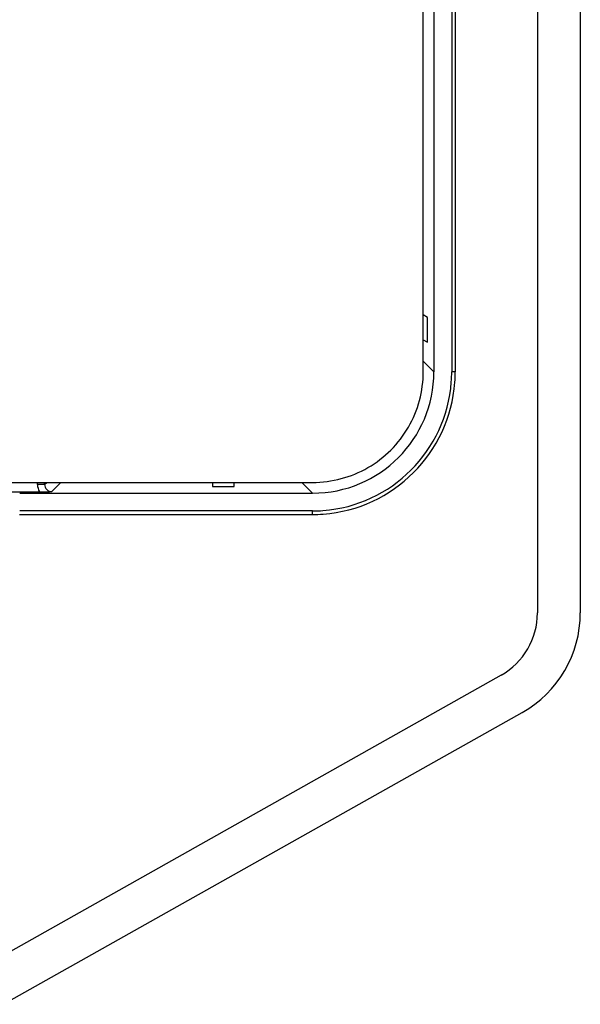
# Model space of a CAD drawing. Units: inches. Extents: x 3325 to 4956, y 2505 to 3468.
# Drawn here: x 4877 to 4956, y 2507 to 2645 of the extents above; entities that cross this region are included whole.
import ezdxf

# ---------------------------------------------------------------- set-up
doc = ezdxf.new("R2010")
doc.units = ezdxf.units.IN

msp = doc.modelspace()

# ---------------------------------------------------------------- linework, layer by layer
at = {"color": 7, "linetype": 'Continuous'}
for p, q in [((4933.712819363489, 2595.257614258824), (4933.712819363489, 2852.512411356724)), ((4935.212819363489, 2851.261383096723), (4935.212819363489, 2595.257614258824)), ((4937.700583383888, 2778.646443003824), (4937.700583383888, 2595.268993550824)), ((4938.200583383888, 2778.646443003824), (4938.200583383888, 2595.268993552724)), ((4949.713847740988, 2755.986188965924), (4949.713847740988, 2561.494917848023)), ((4955.713847740988, 2755.986188965924), (4955.713847740988, 2561.494917848023)), ((4934.296312108589, 2602.867943133223), (4933.712819363489, 2603.204822826724)), ((4934.296312108589, 2599.403841518123), (4934.296312108589, 2602.867943133223)), ((4933.712819363489, 2599.740721211524), (4934.296312108589, 2599.403841518123)), ((4935.212819363489, 2595.257614258824), (4933.712819363489, 2596.757614258824)), ((4938.200583383888, 2595.268993554524), (4937.700583383888, 2595.268993550824)), ((4875.022737224492, 2579.763439734224), (4918.218644838887, 2579.763439734224)), ((4879.679030698488, 2579.471900939724), (4879.679030698488, 2579.763441709624)), ((4880.678688023488, 2579.471900939724), (4879.679030698488, 2579.471900939724)), ((4880.678688023488, 2579.471900939724), (4880.678688023488, 2579.763441709624)), ((4880.678688023488, 2579.471900939724), (4880.970228793488, 2579.763441709624)), ((4881.678345317488, 2578.472243583624), (4882.969543443488, 2579.763441709624)), ((4904.213847740988, 2579.763439734224), (4904.213847740988, 2579.179946989124)), ((4904.213847740988, 2579.179946989124), (4907.213847740988, 2579.179946989124)), ((4907.213847740988, 2579.179946989124), (4907.213847740988, 2579.763439734224)), ((4918.218644838887, 2578.263439734224), (4916.718644838887, 2579.763439734224)), ((4876.153187569488, 2578.446743160624), (4879.961753363788, 2578.446743160624)), ((4877.213847740988, 2578.263439734224), (4918.218644838887, 2578.263439734224)), ((4877.152500526188, 2575.275772269224), (4918.207265546889, 2575.275675713724)), ((4918.207265546889, 2575.775675713724), (4877.213847740988, 2575.775675713724)), ((4918.207265546889, 2575.275675713724), (4918.207265546889, 2575.775675713724)), ((4944.616460137288, 2552.779162476724), (4871.996949303188, 2511.930687632524)), ((4874.938516740989, 2506.701234409823), (4947.558027575089, 2547.549709254024))]:
    msp.add_line(p, q, dxfattribs=at)
for centre, radius, start, end in [((4918.173132024589, 2595.274698628324), 19.5274521927, 355.6951729381954, 359.9832606491942), ((4918.204550389888, 2595.273058575924), 19.9958620697, 355.7115246052145, 359.9883521507946), ((4918.211384492988, 2595.264884195224), 19.4885721704, 274.2912043021767, 355.7155040223999), ((4918.210714136989, 2595.265550664624), 19.9891553869, 274.2740635591712, 355.7316634668946), ((4881.677249774488, 2579.470805334724), 0.998562352, 179.9371360719876, 270.0628603693781), ((4918.201367631289, 2595.305391145424), 19.5297163222, 270.0173031533168, 274.3116169822039), ((4918.203100413088, 2595.272747687624), 19.9969010701, 270.0119340788065, 274.2942811451961), ((4939.713847740988, 2561.494917848023), 10, 299.3577535427983, 0), ((4939.713847740988, 2561.494917848023), 16, 299.3577535427983, 0)]:
    msp.add_arc(centre, radius, start, end, dxfattribs=at)
msp.add_ellipse((4918.206991891087, 2595.269267206524), major_axis=(-12.029055159, 12.0290551591), ratio=0.9993150020000001, start_param=-3.9266482006, end_param=-2.3565371065, dxfattribs=at)
for points, start_tangent, end_tangent in [([(4918.218644838887, 2579.763439734224), (4922.230558934289, 2580.291549129624), (4925.967044452889, 2581.839122703524), (4929.175383594089, 2584.300868935024), (4931.637132804988, 2587.509208427623), (4933.184709275189, 2591.245697577223), (4933.712819363489, 2595.257614258824)], (1, 0), (0, 1)), ([(4879.679030698488, 2579.471900939724), (4879.961753358088, 2578.446743169724)], (-1.16611487390184e-05, -0.9999999999320089), (0.512627999695599, -0.8586108163353692)), ([(4879.961753363788, 2578.446743160624), (4880.460338339388, 2578.449037302724), (4881.678345317488, 2578.472243583624)], (0.9999999999998476, -5.522424881650687e-07), (0.9996577165611782, 0.02616198997957622))]:
    msp.add_spline(points, degree=3, dxfattribs=dict(at, start_tangent=start_tangent, end_tangent=end_tangent))

doc.saveas('drawing.dxf')
